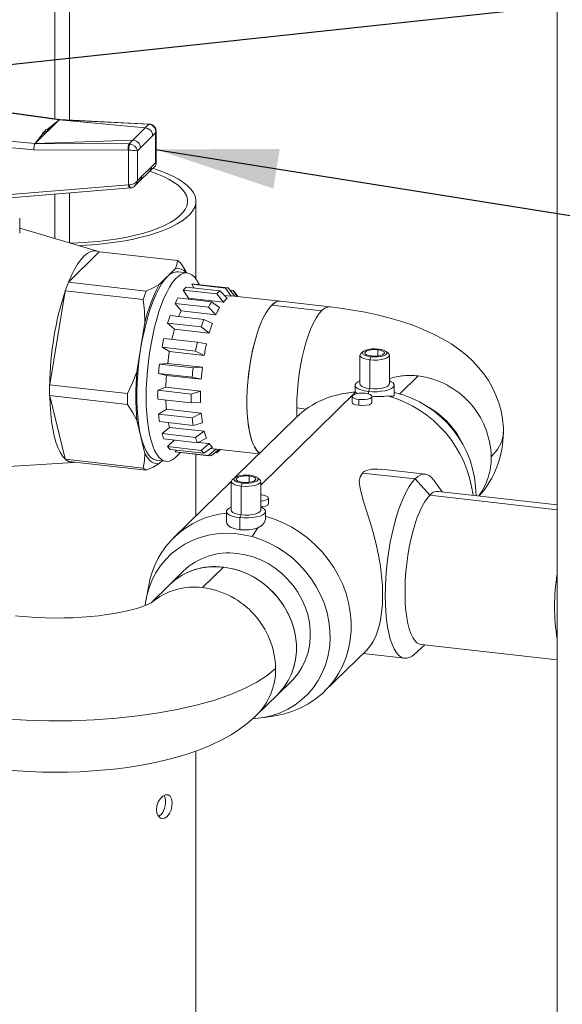
# Model space of a CAD drawing. Units: millimetres. Extents: x 162 to 5767, y 60 to 8200.
# Drawn here: x 4381 to 4602, y 4589 to 4991 of the extents above; entities that cross this region are included whole.
import ezdxf

# ---------------------------------------------------------------- set-up
doc = ezdxf.new("R2010")
doc.units = ezdxf.units.MM
doc.header["$LTSCALE"] = 20
doc.linetypes.add('SLD-Phantom', pattern=[12.7, 6.35, -1.27, 1.27, -1.27, 1.27, -1.27])
doc.linetypes.add('SLD-Solid', pattern=[0])
doc.layers.add('SLD-0', color=7, linetype='SLD-Solid')
doc.styles.get("Standard").update_dxf_attribs({"font": 'ARIAL.TTF'})
doc.dimstyles.new('SLDDIMSTYLE7', dxfattribs={"dimtxt": 0, "dimasz": 50, "dimexe": 0, "dimexo": 0.0625, "dimgap": 0, "dimtad": 0, "dimtih": 1, "dimtoh": 1, "dimdec": 0, "dimrnd": 1e-09, "dimzin": 0, "dimdsep": 46, "dimtxsty": 'Standard', "dimsah": 1, "dimcen": 0.09, "dimadec": 0, "dimazin": 0, "dimtfac": 50, "dimtdec": 0, "dimtofl": 0, "dimtmove": 0, "dimatfit": 3, "dimfxl": 0, "dimfrac": 2, "dimtolj": 1, "dimtzin": 0, "dimarcsym": 0})

msp = doc.modelspace()

# ---------------------------------------------------------------- linework, layer by layer
at = {"color": 7, "linetype": 'SLD-Solid', "lineweight": 0}
for p, q in [((4600.3448448, 3711.7813475), (4600.3448448, 5213.2101703)), ((4395.1496557, 5032.9312837), (4395.1496557, 4950.5862321)), ((4401.1496602, 4950.094182), (4401.1496602, 5031.6886824)), ((4397.2785382, 4950.2887808), (4375.7787189, 4953.2926019)), ((4397.0090514, 4950.1926642), (4387.1169402, 4940.4736683)), ((4391.9212562, 4946.1464613), (4397.0090514, 4950.1926642)), ((4392.7853384, 4946.1185071), (4397.0090514, 4950.1926642)), ((4397.0090514, 4950.1926642), (4432.0590796, 4946.8619365)), ((4433.8690497, 4948.4492427), (4397.2658325, 4950.2894706)), ((4391.0435642, 4945.448454), (4391.5951213, 4946.147247)), ((4392.7853384, 4946.1443572), (4391.5951213, 4946.147247)), ((4392.0629958, 4945.4217308), (4392.7853384, 4946.1443572)), ((4392.7853384, 4946.1185071), (4392.7853384, 4946.1443572)), ((4432.0622432, 4946.8617952), (4432.0590796, 4946.8619365)), ((4434.3284271, 4948.3890559), (4433.88671, 4948.447515)), ((4434.0495228, 4948.3027367), (4434.3258977, 4948.369471)), ((4387.1169402, 4940.4736683), (4390.4865865, 4944.7427892)), ((4387.1169402, 4940.4736683), (4391.3406533, 4944.6991045)), ((4427.0367256, 4941.9274754), (4387.1169402, 4940.4736683)), ((4390.2056025, 4944.7820453), (4391.0435642, 4945.448454)), ((4390.4865865, 4944.7427892), (4390.2056025, 4944.7820453)), ((4390.2056025, 4944.7820453), (4391.3406533, 4944.7249545)), ((4391.3406533, 4944.6991045), (4390.4865865, 4944.7427892)), ((4391.0435642, 4945.448454), (4392.0629958, 4945.4217308)), ((4391.3406533, 4944.7249545), (4392.0629958, 4945.4217308)), ((4391.3406533, 4944.7249545), (4391.3406533, 4944.6991045)), ((4427.0401047, 4941.9275458), (4427.0367256, 4941.9274754)), ((4436.5069735, 4945.4771114), (4436.3678855, 4944.8693798)), ((4436.5269328, 4931.9973519), (4436.5269328, 4945.4907497)), ((4433.8646148, 4929.1058126), (4436.2574161, 4931.3709843)), ((4429.9360889, 4925.2460402), (4433.8805041, 4929.1214268)), ((4366.9508667, 4917.4251038), (4426.0896669, 4922.3266372)), ((4427.9960205, 4923.2704243), (4429.9510147, 4925.2612253)), ((4395.1496557, 4919.762275), (4395.1496557, 4901.634522)), ((4401.1496602, 4899.8703114), (4401.1496602, 4920.2594956)), ((4452.7934462, 4885.1987063), (4452.7934462, 4916.9151652)), ((4380.8654052, 4903.8582918), (4380.8654052, 4909.9757664)), ((4412.6455848, 4896.4899473), (4380.865408, 4905.834704)), ((4400.7749632, 4883.8346479), (4413.366223, 4896.2055563)), ((4413.4134661, 4896.2519725), (4413.366223, 4896.2055563)), ((4445.2277379, 4892.6540892), (4413.4134661, 4896.2519725)), ((4437.8267486, 4882.8878503), (4444.4971894, 4889.441556)), ((4445.2277379, 4892.6540892), (4446.5192997, 4891.7347838)), ((4449.3043972, 4887.625387), (4445.5164574, 4888.053766)), ((4400.727725, 4883.7882363), (4399.4361632, 4880.3310129)), ((4400.7749632, 4883.8346479), (4400.727725, 4883.7882363)), ((4400.727725, 4883.7882363), (4432.5419968, 4880.190353)), ((4448.8934372, 4881.8234264), (4462.6083712, 4880.2724014)), ((4451.9713136, 4881.4753123), (4451.1179005, 4882.9750705)), ((4464.8328345, 4881.4240455), (4451.1179005, 4882.9750705)), ((4465.8725068, 4881.4746846), (4452.1575728, 4883.0257096)), ((4454.231142, 4882.7911247), (4453.4498634, 4884.1659337)), ((4467.1991187, 4878.0710748), (4464.8328345, 4881.4240455)), ((4465.9983701, 4881.4578558), (4468.6917792, 4878.136736)), ((4393.1169142, 4842.0034198), (4399.4125417, 4880.1877706)), ((4399.4361632, 4880.3310129), (4399.4125417, 4880.1877706)), ((4399.4361632, 4880.3310129), (4431.2504351, 4876.7331296)), ((4431.2504351, 4876.7331296), (4432.5419968, 4880.190353)), ((4445.4434509, 4877.3999258), (4459.1583849, 4875.8489007)), ((4449.8377784, 4877.3050964), (4447.6679142, 4880.6193505)), ((4461.3828482, 4879.0683254), (4447.6679142, 4880.6193505)), ((4464.0425103, 4875.69868), (4449.8377784, 4877.3050964)), ((4464.0425103, 4875.69868), (4461.3828482, 4879.0683254)), ((4462.6083712, 4880.2724014), (4465.6305905, 4877.2589683)), ((4467.1991187, 4878.0710748), (4464.5113121, 4878.3750395)), ((4468.0050884, 4880.4289373), (4466.71437, 4880.574905)), ((4469.6814436, 4878.0247401), (4468.0050884, 4880.4289373)), ((4487.315997, 4876.030432), (4468.3763262, 4878.1723237)), ((4469.923186, 4877.9974232), (4468.971986, 4879.3237211)), ((4446.758895, 4872.1109368), (4444.2779104, 4875.1434546)), ((4457.9928444, 4873.5924296), (4444.2779104, 4875.1434546)), ((4460.9636269, 4870.5045204), (4457.9928444, 4873.5924296)), ((4459.1583849, 4875.8489007), (4462.4739822, 4873.4286298)), ((4507.676124, 4873.7279006), (4487.315997, 4876.030432)), ((4442.2711922, 4870.1713361), (4455.9861262, 4868.6203111)), ((4460.9636269, 4870.5045204), (4446.758895, 4872.1109368)), ((4428.6884912, 4847.1258115), (4432.0237116, 4867.3545764)), ((4444.0591241, 4864.6035454), (4441.2797252, 4867.0834714)), ((4454.9946592, 4865.5324464), (4441.2797252, 4867.0834714)), ((4458.263856, 4862.997129), (4454.9946592, 4865.5324464)), ((4455.9861262, 4868.6203111), (4459.5486387, 4866.9986355)), ((4458.263856, 4862.997129), (4444.0591241, 4864.6035454)), ((4442.0027307, 4855.5176419), (4438.9668416, 4857.2282279)), ((4452.6817756, 4855.6772028), (4438.9668416, 4857.2282279)), ((4439.687183, 4860.8454443), (4453.4021169, 4859.2944192)), ((4453.4021169, 4859.2944192), (4457.1409099, 4858.5985133)), ((4456.2074626, 4853.9112256), (4442.0027307, 4855.5176419)), ((4456.2074626, 4853.9112256), (4452.6817756, 4855.6772028)), ((4519.8045138, 4853.9792963), (4519.8045138, 4842.2280806)), ((4521.127432, 4855.5114041), (4520.192011, 4854.6864044)), ((4531.4169856, 4854.6864022), (4530.481565, 4855.5114054)), ((4531.8044921, 4842.2280819), (4531.8044921, 4853.9792976)), ((4437.9443707, 4850.3348929), (4441.2817574, 4850.6569784)), ((4437.9443707, 4850.3348929), (4451.6593047, 4848.7838679)), ((4441.2817574, 4850.6569784), (4455.4864893, 4849.050562)), ((4451.6593047, 4848.7838679), (4455.4864893, 4849.050562)), ((4440.7910149, 4845.7426614), (4437.5656605, 4846.5425092)), ((4451.2805945, 4844.9914841), (4437.5656605, 4846.5425092)), ((4454.9957468, 4844.136245), (4440.7910149, 4845.7426614)), ((4454.9957468, 4844.136245), (4451.2805945, 4844.9914841)), ((4393.1169142, 4842.0034198), (4393.0932927, 4841.8601774)), ((4393.0932927, 4841.8601774), (4424.9075645, 4838.2622942)), ((4393.0932927, 4841.8601774), (4393.0932927, 4837.4837611)), ((4517.8045123, 4841.7227679), (4517.8045123, 4838.8592548)), ((4533.8044936, 4837.5523668), (4533.8044936, 4841.7227694)), ((4393.0932927, 4837.4837611), (4424.9075645, 4833.8858778)), ((4393.0932927, 4837.4837611), (4393.1169142, 4837.386935)), ((4399.4125417, 4811.5734879), (4393.1169142, 4837.386935)), ((4424.9075645, 4833.8858778), (4424.9075645, 4838.2622942)), ((4440.542582, 4840.8958032), (4437.2133437, 4839.6686541)), ((4437.2133437, 4839.6686541), (4450.9282777, 4838.1176291)), ((4440.542582, 4840.8958032), (4454.7473139, 4839.2893868)), ((4450.9282777, 4838.1176291), (4454.7473139, 4839.2893868)), ((4517.8044903, 4839.0659914), (4513.2849195, 4838.316193)), ((4516.6639489, 4837.143677), (4516.6639489, 4834.6136298)), ((4517.8522402, 4838.860293), (4517.9522095, 4838.8071979)), ((4524.6639524, 4834.6137401), (4524.6639524, 4837.143675)), ((4450.9282777, 4834.5213228), (4437.2133437, 4836.0723479)), ((4454.7473139, 4834.6290693), (4450.9282777, 4834.5213228)), ((4437.5656605, 4829.8907951), (4440.7910149, 4831.8767978)), ((4437.5656605, 4829.8907951), (4451.2805945, 4828.3397701)), ((4440.7910149, 4831.8767978), (4454.9957468, 4830.2703814)), ((4451.2805945, 4828.3397701), (4454.9957468, 4830.2703814)), ((4432.0237116, 4813.7871683), (4428.6884912, 4827.4623398)), ((4451.6593047, 4825.2916641), (4437.9443707, 4826.8426892)), ((4455.4864893, 4826.3203732), (4451.6593047, 4825.2916641)), ((4493.691564, 4828.4859912), (4468.8742198, 4804.1029591)), ((4438.9668416, 4821.9585087), (4442.0027307, 4824.4828381)), ((4438.9668416, 4821.9585087), (4452.6817756, 4820.4074837)), ((4442.0027307, 4824.4828381), (4456.2074626, 4822.8764218)), ((4452.6817756, 4820.4074837), (4456.2074626, 4822.8764218)), ((4453.4021169, 4818.2057376), (4439.687183, 4819.7567626)), ((4441.2797252, 4816.6480799), (4443.9020527, 4819.2800764)), ((4457.1409099, 4820.0232449), (4453.4021169, 4818.2057376)), ((4453.6948078, 4818.3480446), (4458.263856, 4817.8313298)), ((4454.9946592, 4815.0970548), (4458.263856, 4817.8313298)), ((4441.2797252, 4816.6480799), (4454.9946592, 4815.0970548)), ((4455.9861262, 4813.9573097), (4442.2711922, 4815.5083347)), ((4444.2779104, 4814.4795287), (4444.9331502, 4815.2073736)), ((4444.4037738, 4814.4626999), (4444.2779104, 4814.4795287)), ((4444.2779104, 4814.4795287), (4457.9928444, 4812.9285036)), ((4444.4037738, 4814.4626999), (4458.1187078, 4812.9116748)), ((4445.4087905, 4813.0627303), (4446.477343, 4814.2282274)), ((4452.7934462, 4788.3035512), (4452.7934462, 4813.5138853)), ((4459.5486387, 4816.3544204), (4455.9861262, 4813.9573097)), ((4457.9928444, 4812.9285036), (4460.9636269, 4815.6288741)), ((4458.8291749, 4815.8702597), (4460.9636269, 4815.6288741)), ((4462.2220078, 4815.4668108), (4459.1583849, 4812.9623186)), ((4460.6662841, 4814.1949991), (4461.3828482, 4814.1139627)), ((4461.2967698, 4815.571358), (4478.5598952, 4813.6190672)), ((4461.3828482, 4814.1139627), (4462.8240879, 4815.3987402)), ((4461.6202698, 4814.3160969), (4462.8436295, 4815.3964575)), ((4356.6574166, 4807.3503819), (4402.8827791, 4810.1624071)), ((4399.4125417, 4811.5734879), (4399.4361632, 4811.4765495)), ((4399.4361632, 4811.4765495), (4431.2504351, 4807.8786662)), ((4399.4361632, 4811.4765495), (4400.727725, 4810.5573565)), ((4400.727725, 4810.5573565), (4432.5419968, 4806.9594732)), ((4436.8074806, 4811.0446482), (4440.5954204, 4810.6162692)), ((4438.9881862, 4810.7980825), (4437.8267486, 4809.6569705)), ((4432.5419968, 4806.9594732), (4431.2504351, 4807.8786662)), ((4546.5575618, 4805.3122477), (4528.5049178, 4807.3538254)), ((4467.3014772, 4802.55774), (4443.7138765, 4779.3829305)), ((4467.2746467, 4802.3687201), (4467.2746467, 4790.6175044)), ((4468.5975673, 4803.9008302), (4467.662144, 4803.0758281)), ((4478.887121, 4803.0758283), (4477.9517003, 4803.9008316)), ((4479.274625, 4790.6175057), (4479.274625, 4802.3687214)), ((4553.3958405, 4798.1584744), (4549.9571056, 4802.9530328)), ((4479.7002945, 4796.896898), (4479.2746203, 4796.9364447)), ((4600.3448436, 4792.8489667), (4551.8489808, 4798.3333749)), ((4482.4151617, 4793.1043179), (4482.4151617, 4795.6342527)), ((4465.2746452, 4790.1121917), (4465.2746452, 4785.9417891)), ((4481.2746265, 4787.2493544), (4481.2746265, 4790.1121931)), ((4447.6641224, 4765.7403257), (4441.961338, 4760.137342)), ((4433.5393163, 4759.9661365), (4432.4683365, 4754.1487335)), ((4441.961338, 4760.137342), (4434.3453974, 4752.654683)), ((4505.3875748, 4716.6106432), (4522.8138394, 4733.7319422)), ((4541.8936561, 4731.6520639), (4546.3162837, 4735.5575083)), ((4544.7694243, 4735.7324091), (4600.3448212, 4729.4473748)), ((4521.0823898, 4732.0308287), (4538.053104, 4730.1116067)), ((4486.1141003, 4715.1982121), (4491.8168847, 4720.8011958)), ((4477.6000872, 4706.8331972), (4486.1141003, 4715.1982121)), ((4479.9588647, 4705.8122851), (4485.7941911, 4706.7804446)), ((4452.7934462, 4263.8993122), (4452.7934462, 4692.1828865))]:
    msp.add_line(p, q, dxfattribs=at)
at = {"color": 8, "linetype": 'SLD-Phantom', "lineweight": 0}
for p, q in [((4397.0090514, 4950.1926642), (4376.3738777, 4953.0756814)), ((4397.0090514, 4950.1926642), (4433.6078584, 4948.3526008)), ((4432.0590796, 4946.8619365), (4427.0367256, 4941.9274754)), ((4432.0622432, 4946.8617952), (4433.6078584, 4948.3526008)), ((4433.6078584, 4948.3526008), (4433.8868567, 4948.4346438)), ((4433.6078584, 4948.3526008), (4434.0495228, 4948.3027367)), ((4365.4788669, 4942.371337), (4387.1169402, 4940.4736683)), ((4425.4944943, 4940.3812234), (4427.0401047, 4941.9275458)), ((4430.130991, 4938.7634371), (4435.1472696, 4943.6919291)), ((4435.1472696, 4943.6919291), (4436.3678855, 4944.8693798)), ((4436.3678855, 4944.8693798), (4436.3678855, 4932.5958803)), ((4356.6283223, 4940.5725889), (4386.6924976, 4937.9359437)), ((4386.6924976, 4937.9359437), (4425.1541836, 4937.8433122)), ((4425.4944943, 4940.3812234), (4387.1169402, 4940.4736683)), ((4425.1541836, 4937.8433122), (4425.3060952, 4937.8313363)), ((4425.3060952, 4937.8313363), (4425.3060952, 4923.6659491)), ((4425.9431868, 4940.3382643), (4425.4944943, 4940.3812234)), ((4428.9103752, 4937.5423785), (4430.130991, 4938.7634371)), ((4428.9103752, 4925.268879), (4428.9103752, 4937.5423785)), ((4434.6228949, 4930.9439175), (4430.6553657, 4927.0458214)), ((4436.3678855, 4932.5958803), (4434.6228949, 4930.9439175)), ((4430.6553657, 4927.0458214), (4428.9103752, 4925.268879)), ((4425.3060952, 4923.6659491), (4364.0491055, 4918.5888449)), ((4425.6083968, 4923.6618877), (4425.3060952, 4923.6659491)), ((4504.1363482, 4872.1260002), (4483.7762212, 4874.4285316)), ((4524.1980712, 4853.3438469), (4523.876787, 4852.0853322)), ((4527.0896222, 4853.659468), (4527.0896222, 4856.1847947)), ((4523.876787, 4840.3341165), (4523.876787, 4852.0853322)), ((4536.0916202, 4838.1592338), (4543.5554045, 4845.4923993)), ((4479.2746426, 4800.8065017), (4517.9522095, 4838.8071979)), ((4523.876787, 4840.3341165), (4523.2342185, 4839.1974806)), ((4523.2342185, 4838.1652761), (4523.2342185, 4839.1974806)), ((4519.3788161, 4833.5239552), (4519.3788161, 4835.8810317)), ((4494.0159163, 4832.4840993), (4497.7803696, 4831.9157979)), ((4520.8021184, 4805.8195768), (4542.3053329, 4803.3877734)), ((4471.6682042, 4801.7332707), (4471.3469199, 4800.474756)), ((4474.5597575, 4802.0488941), (4474.5597575, 4804.5742209)), ((4548.3092025, 4796.7314721), (4542.3053329, 4803.3877734)), ((4471.3469199, 4788.7235402), (4471.3469199, 4800.474756)), ((4548.3092025, 4796.7314721), (4600.3448183, 4790.8467524)), ((4471.3469199, 4788.7235402), (4470.7043539, 4787.5869067)), ((4470.7043539, 4782.6769674), (4470.7043539, 4787.5869067)), ((4475.7171387, 4779.8236226), (4478.049929, 4783.4429012)), ((4464.0377192, 4767.366301), (4455.5237061, 4759.0012861))]:
    msp.add_line(p, q, dxfattribs=at)
at = {"color": 7, "linetype": 'SLD-Solid', "lineweight": 0, "flags": 128}
for points in [[(4440.0765572, 4905.1908439), (4442.769692, 4906.3629814), (4445.171142, 4907.6035628), (4447.2653267, 4908.9045311), (4449.0386767, 4910.2574551), (4450.4796667, 4911.6535466), (4451.5789725, 4913.0837685), (4452.329467, 4914.5388455), (4452.7262631, 4916.0093227), (4452.7668146, 4917.4856796), (4452.4508221, 4918.9583304), (4451.7803713, 4920.417745), (4450.7597917, 4921.8544331), (4449.3957057, 4923.2590855), (4447.6969495, 4924.6226048), (4445.674549, 4925.9361278), (4443.3416425, 4927.1911508), (4440.7133157, 4928.3795373), (4437.8066493, 4929.493565), (4435.1884118, 4930.358948)], [(4437.4626903, 4905.9156141), (4440.0522046, 4907.045141), (4442.3530524, 4908.2420886), (4444.3495146, 4909.4982791), (4446.0279488, 4910.8051323), (4447.3768981, 4912.1537265), (4448.3871252, 4913.5348466), (4449.0517594, 4914.9390523), (4449.3662366, 4916.3567575), (4449.328437, 4917.7782887), (4448.9385914, 4919.1939163), (4448.1993676, 4920.5939707), (4447.1158434, 4921.9689085), (4445.6953702, 4923.3093174), (4443.947683, 4924.6060398), (4441.884727, 4925.8502348), (4439.520583, 4927.033397), (4436.871393, 4928.147438), (4433.9552525, 4929.1847518), (4433.949918, 4929.1864985)], [(4425.6083968, 4923.6618877), (4425.7797815, 4922.9332553), (4425.976449, 4922.4629863), (4426.1248213, 4922.3338124), (4426.1280362, 4922.3364409)], [(4428.0424485, 4923.3188087), (4428.6450892, 4924.2418856), (4428.9103752, 4925.268879)], [(4401.5239585, 4899.7601763), (4404.6296703, 4899.866788), (4408.8298618, 4900.1131928), (4412.9546471, 4900.4743707), (4416.9758736, 4900.9478617), (4420.8660738, 4901.5304257), (4424.5986541, 4902.218073), (4428.1481264, 4903.0061225), (4431.4902496, 4903.8891859), (4434.6021908, 4904.8612327), (4437.4626903, 4905.9156141)], [(4404.9946199, 4898.7396575), (4406.1188089, 4898.7930917), (4410.4664652, 4899.0751556), (4414.7319542, 4899.4729251), (4418.8875782, 4899.9838153), (4422.9064009, 4900.6045049), (4426.7623513, 4901.3309768), (4430.4304357, 4902.1585254), (4433.8868515, 4903.0817757), (4437.1091951, 4904.0947325), (4440.0765572, 4905.1908439)], [(4400.7749632, 4883.8346479), (4401.9668588, 4886.5699511), (4403.2032973, 4889.0157767), (4404.4734925, 4891.1508498), (4405.7663517, 4892.9564047), (4407.0705955, 4894.4168636), (4408.3748394, 4895.519243), (4409.6676985, 4896.2541555), (4410.9378889, 4896.6150102), (4412.1743322, 4896.5987902), (4413.366223, 4896.2055563)], [(4444.4971894, 4889.441556), (4445.0191295, 4891.0402126), (4445.2277379, 4892.6540892)], [(4446.5192997, 4891.7347838), (4448.5444675, 4888.5389945), (4449.0241962, 4887.6571458)], [(4441.161969, 4886.0831069), (4439.9785473, 4884.754955), (4438.8058399, 4883.1080226), (4437.6544705, 4881.1571306), (4436.5348661, 4878.9199415), (4435.4571667, 4876.4168702), (4434.4311292, 4873.6704279), (4433.4660509, 4870.7055964), (4432.5706642, 4867.5490503), (4431.7530839, 4864.229555), (4431.0207116, 4860.7771977), (4430.3801778, 4857.223107), (4429.837285, 4853.5995081), (4429.3969548, 4849.939222), (4429.0631657, 4846.2753793), (4428.838948, 4842.6411907), (4428.7263316, 4839.0695584), (4428.7263316, 4835.5928368), (4428.838948, 4832.2426079), (4429.0631657, 4829.049007), (4429.3969548, 4826.0410598), (4429.837285, 4823.2460222), (4430.3801778, 4820.6892072), (4431.0207116, 4818.3937649), (4431.7530839, 4816.3804064), (4432.5706642, 4814.6674557), (4433.4660509, 4813.2704563), (4434.4311292, 4812.2020029), (4435.4571667, 4811.4717236), (4436.5348661, 4811.0862185), (4436.8074806, 4811.0446482)], [(4453.4498634, 4884.1659337), (4453.1027506, 4884.741449), (4452.1714673, 4885.9756155), (4451.1747771, 4886.8760048), (4450.1217141, 4887.4345217), (4449.0218199, 4887.6460422), (4447.8850427, 4887.5086518), (4446.7216902, 4887.0235987), (4445.5422899, 4886.195382), (4444.3575277, 4885.0313535), (4443.1781274, 4883.5420495), (4442.0147701, 4881.7411109), (4440.8779977, 4879.6447397), (4439.7780987, 4877.2719231), (4438.7250405, 4874.6441429), (4437.7283504, 4871.7852582), (4436.7970622, 4868.7211158), (4435.9396069, 4865.4794428), (4435.1637545, 4862.0896773), (4434.4765234, 4858.5824296), (4433.8841375, 4854.9895522), (4433.3919683, 4851.343409), (4433.004473, 4847.6772639), (4432.7251512, 4844.0241141), (4432.5565403, 4840.4171357), (4432.5001675, 4836.8889615), (4432.5565403, 4833.4716722), (4432.7251512, 4830.1960141), (4433.004473, 4827.0917315), (4433.3919683, 4824.186902), (4433.8841375, 4821.5079834), (4434.4765234, 4819.0790315), (4435.1637545, 4816.9223047), (4435.9396069, 4815.0569763), (4436.7970622, 4813.5003149), (4437.7283504, 4812.266153), (4438.7250405, 4811.3656513), (4439.7780987, 4810.8072421), (4440.8779977, 4810.5957264), (4442.0147701, 4810.7331121), (4443.1781274, 4811.2180575), (4444.3575277, 4812.0463865), (4445.4087905, 4813.0627303)], [(4432.5419968, 4880.190353), (4435.3112473, 4881.5076018), (4437.8267486, 4882.8878503)], [(4449.8377784, 4877.3050964), (4449.639844, 4877.0591506), (4449.5441611, 4876.9361452)], [(4432.0237116, 4867.3545764), (4431.7891264, 4872.0552008), (4431.2504351, 4876.7331296)], [(4478.8764942, 4813.9301353), (4478.4081332, 4814.2794151), (4477.5266015, 4815.2303454), (4476.7158865, 4816.5155354), (4475.9851658, 4818.1203997), (4475.3427219, 4820.0267761), (4474.7958315, 4822.2130421), (4474.3506947, 4824.6543813), (4474.0123526, 4827.3232655), (4473.7846353, 4830.1892906), (4473.6701327, 4833.22016), (4473.6701327, 4836.3813985), (4473.7846353, 4839.6372654), (4474.0123526, 4842.950755), (4474.3506947, 4846.2844811), (4474.7958315, 4849.6005139), (4475.3427219, 4852.861419), (4475.9851658, 4856.0301974), (4476.7158865, 4859.0709273), (4477.5266015, 4861.9491717), (4478.4081332, 4864.6323112), (4479.3504804, 4867.0899521), (4480.3429768, 4869.2941939), (4481.3743715, 4871.2201586), (4482.4329784, 4872.8460245), (4483.5068095, 4874.1532699), (4484.5836902, 4875.1271236), (4485.6514221, 4875.7566119), (4486.697907, 4876.0345691), (4487.315997, 4876.030432)], [(4483.7762212, 4874.4285316), (4482.6820097, 4873.1793746), (4481.6006287, 4871.5966575), (4480.5447507, 4869.6989), (4479.5267609, 4867.5084985), (4478.5585899, 4865.0509986), (4477.6515935, 4862.3553155), (4476.8164048, 4859.4529134), (4476.0628095, 4856.377908), (4475.39965, 4853.1664106), (4474.8346965, 4849.8559516), (4474.3745748, 4846.4854096), (4474.0246757, 4843.0942481), (4473.7891068, 4839.7223558), (4473.6706306, 4836.4090864), (4473.6706306, 4833.1934505), (4473.7891068, 4830.1129867), (4474.0246757, 4827.2038747), (4474.3745748, 4824.5003771), (4474.8346965, 4822.0339739), (4475.39965, 4819.8336482), (4476.0628095, 4817.9251464), (4476.8164048, 4816.3310678), (4477.6515935, 4815.0698108), (4478.5585899, 4814.1562626), (4478.8764942, 4813.9301353)], [(4578.3556087, 4822.5395568), (4578.3530485, 4824.3480932), (4578.0345908, 4827.8019975), (4577.416033, 4831.1789052), (4576.5121596, 4834.4598984), (4575.3383101, 4837.6291051), (4573.9094767, 4840.6748446), (4572.2391324, 4843.5891819), (4570.3377639, 4846.3688804), (4568.2108467, 4849.0154034), (4565.8565762, 4851.5351465), (4563.2633637, 4853.9383475), (4560.4076858, 4856.2381927), (4557.2539016, 4858.4478584), (4553.7590012, 4860.5759319), (4549.8892407, 4862.6179746), (4545.6511061, 4864.5493285), (4541.1149122, 4866.3295262), (4536.4138936, 4867.9164685), (4531.6235334, 4869.3069464), (4526.7728528, 4870.5154298), (4521.8702013, 4871.5584468), (4516.9175692, 4872.4500573), (4511.9166318, 4873.2005303), (4507.676124, 4873.7279006)], [(4523.876787, 4852.0853322), (4522.4718924, 4852.3161753), (4521.2941079, 4852.6603568), (4520.4237007, 4853.0944249), (4519.9199675, 4853.5887945), (4519.8172867, 4854.1097748), (4520.1226061, 4854.6218627), (4520.192011, 4854.6864044)], [(4524.1980712, 4853.3438469), (4522.9291574, 4853.5586379), (4521.8932096, 4853.8838942), (4521.1741198, 4854.2932627), (4520.8301258, 4854.7535828), (4520.8891632, 4855.2275547), (4521.3463981, 4855.6767878), (4522.164787, 4856.064887), (4523.2780793, 4856.3604023), (4524.5960182, 4856.5394027), (4526.0118516, 4856.5873839), (4527.4109064, 4856.5004564)], [(4524.5193531, 4853.6595062), (4523.411734, 4853.8536803), (4522.5383088, 4854.1524453), (4521.9846146, 4854.5265503), (4521.8048405, 4854.9393823), (4522.016576, 4855.3505263), (4522.5990961, 4855.7197381), (4523.4953816, 4856.0108783), (4524.6176989, 4856.1954454), (4525.8562044, 4856.2553716), (4527.0896222, 4856.1847947)], [(4531.4169856, 4854.6864022), (4531.6890077, 4854.3698003), (4531.7917191, 4853.8488191), (4531.4863973, 4853.3367289), (4530.793868, 4852.8684307), (4529.7613071, 4852.4758351), (4528.4591239, 4852.185697), (4526.9760176, 4852.0177883), (4525.4130787, 4851.9835559), (4523.876787, 4852.0853322)], [(4527.4109064, 4856.5004564), (4528.6798179, 4856.285663), (4529.7157962, 4855.9604059), (4530.4348861, 4855.5510374), (4530.7788519, 4855.0907205), (4530.7198402, 4854.6167431), (4530.2626054, 4854.16751), (4529.4441906, 4853.7794163), (4528.3309265, 4853.4838978), (4527.0129877, 4853.3048974), (4525.5971237, 4853.256917), (4524.1980712, 4853.3438469)], [(4527.0896222, 4856.1847947), (4528.1972719, 4855.9906198), (4529.0706971, 4855.6918548), (4529.6243888, 4855.3177475), (4529.804163, 4854.9049155), (4529.5924274, 4854.4937715), (4529.0099074, 4854.1245596), (4528.1136219, 4853.8334195), (4526.9913069, 4853.6488547), (4525.7528015, 4853.5889285), (4524.5193531, 4853.6595062)], [(4424.9075645, 4838.2622942), (4426.9327324, 4842.6304593), (4428.6884912, 4847.1258115)], [(4523.2342185, 4839.1974806), (4521.6128866, 4839.4514395), (4520.2017331, 4839.8192931), (4519.0715187, 4840.282596), (4518.2789105, 4840.8181159), (4517.863672, 4841.3989986), (4517.8466338, 4841.9961145), (4518.2286362, 4842.5795238), (4518.9905108, 4843.1199733), (4519.804513, 4843.486602)], [(4523.876787, 4840.3341165), (4522.4718924, 4840.5649596), (4521.2941079, 4840.909141), (4520.4237007, 4841.3432091), (4519.9199675, 4841.8375787), (4519.8045138, 4842.2280806)], [(4531.8044913, 4843.4866033), (4532.5374848, 4843.1629389), (4533.3300929, 4842.627419), (4533.7453033, 4842.0465395), (4533.7623697, 4841.4494204), (4533.3803672, 4840.8660111), (4532.6184927, 4840.3255616), (4531.5149083, 4839.8551772), (4530.1250207, 4839.4784366), (4528.5184516, 4839.2142402), (4526.775806, 4839.0758297), (4524.9844629, 4839.0701472), (4523.2342185, 4839.1974806)], [(4531.8044921, 4842.2280819), (4531.7917191, 4842.0976034), (4531.4863973, 4841.5855132), (4530.793868, 4841.117215), (4529.7613071, 4840.7246194), (4528.4591239, 4840.4344813), (4526.9760176, 4840.2665726), (4525.4130787, 4840.2323401), (4523.876787, 4840.3341165)], [(4399.4125417, 4811.5734879), (4398.354945, 4812.7812199), (4397.3734216, 4814.3436614), (4396.4765317, 4816.2468567), (4395.6721074, 4818.4744494), (4394.9671674, 4821.0069229), (4394.3678636, 4823.8221114), (4393.8794286, 4826.8955969), (4393.5061234, 4830.2003209), (4393.2512131, 4833.7076846), (4393.1169142, 4837.386935)], [(4521.9490864, 4838.4063214), (4520.7156662, 4838.476896), (4519.4771607, 4838.4169697), (4518.3548434, 4838.2324026), (4517.4585603, 4837.9412648), (4516.8760403, 4837.5720529), (4516.6643023, 4837.1609066), (4516.8440788, 4836.748077), (4517.3977706, 4836.3739696), (4518.2711958, 4836.0752047), (4519.3788161, 4835.8810317)], [(4517.9522095, 4838.8071979), (4518.6177108, 4838.3190324), (4518.6948822, 4838.2918399)], [(4519.3788161, 4835.8810317), (4520.6122633, 4835.8104528), (4521.8507688, 4835.8703791), (4522.9730861, 4836.0549461), (4523.8693692, 4836.346084), (4524.4518916, 4836.7152982), (4524.6636272, 4837.1264421), (4524.4838507, 4837.5392718), (4523.9301589, 4837.9133791), (4523.0567337, 4838.2121441), (4521.9490864, 4838.4063214)], [(4531.1046168, 4837.3197892), (4532.4375698, 4837.2238083), (4533.3525235, 4837.2632674), (4533.7792901, 4837.4525027), (4533.7470382, 4837.5513875)], [(4428.6884912, 4827.4623398), (4426.9408554, 4830.6763926), (4424.9075645, 4833.8858778)], [(4516.7061501, 4834.6340271), (4516.6724853, 4834.5530405), (4517.0764638, 4834.1110216), (4518.0269636, 4833.758968), (4519.3788161, 4833.5239552)], [(4519.3788161, 4833.5239552), (4520.9253852, 4833.4310524), (4522.4312305, 4833.5048196), (4523.6690579, 4833.7601596), (4524.4508862, 4834.1854995), (4524.6217841, 4834.6377391)], [(4431.2504351, 4807.8786662), (4431.7874282, 4810.7848125), (4432.0237116, 4813.7871683)], [(4432.0237116, 4813.7871683), (4432.6416963, 4812.6940779), (4433.296334, 4811.759506), (4433.9848146, 4810.9874351), (4434.7041698, 4810.3813551), (4435.451302, 4809.9436174), (4436.2230085, 4809.6764702), (4437.0159618, 4809.5806904), (4437.8267486, 4809.6569705)], [(4460.9636269, 4815.6288741), (4461.1479504, 4815.5921569), (4461.2967698, 4815.571358)], [(4461.6202698, 4814.3160969), (4461.535938, 4814.2425695), (4461.3828482, 4814.1139627)], [(4437.8267486, 4809.6569705), (4435.3225875, 4808.2824837), (4432.5419968, 4806.9594732)], [(4471.6682042, 4801.7332707), (4470.3992927, 4801.9480641), (4469.3633425, 4802.273318), (4468.6442527, 4802.6826865), (4468.3002587, 4803.1430066), (4468.3592986, 4803.6169808), (4468.8165334, 4804.0662139), (4469.6349199, 4804.4543108), (4470.7482123, 4804.7498261), (4472.0661511, 4804.9288265), (4473.4819869, 4804.9768101), (4474.8810393, 4804.8898801)], [(4474.8810393, 4804.8898801), (4476.1499532, 4804.6750891), (4477.1859292, 4804.3498296), (4477.905019, 4803.9404611), (4478.2489848, 4803.4801442), (4478.1899755, 4803.0061692), (4477.7327407, 4802.5569361), (4476.9143236, 4802.1688401), (4475.8010595, 4801.8733216), (4474.4831206, 4801.6943211), (4473.067259, 4801.6463432), (4471.6682042, 4801.7332707)], [(4520.8021184, 4805.8195768), (4519.8569341, 4804.3336164), (4519.5424427, 4802.4437154), (4519.7255635, 4800.2564973), (4520.2558846, 4797.8104913), (4521.2903713, 4794.2485945), (4522.5357408, 4790.3394756), (4523.8702245, 4786.0846781), (4525.1829804, 4781.5579911), (4526.4116214, 4776.7343263), (4527.4869, 4771.6328948), (4528.1388156, 4767.7204009), (4528.6344269, 4763.7366863), (4528.942506, 4759.8030438), (4529.0493872, 4755.9765021), (4528.9491803, 4752.2788283), (4528.647652, 4748.8443334), (4528.1590025, 4745.6878872), (4527.5071408, 4742.853083), (4526.4377592, 4739.6148457), (4525.2031917, 4736.9843406), (4523.8880635, 4734.9589008), (4522.7944789, 4733.7506532)], [(4528.5001132, 4807.3111165), (4527.0919471, 4807.4665617), (4524.5703043, 4807.3766121), (4522.4178273, 4806.8428494), (4521.527466, 4806.3906282), (4521.1418575, 4806.1183626), (4520.9654109, 4805.9714115), (4520.8814127, 4805.8954796), (4520.8404541, 4805.8568201), (4520.8202214, 4805.8373012), (4520.8101628, 4805.8274805), (4520.8052777, 4805.8226809), (4520.8033181, 4805.8207556), (4520.8021184, 4805.8195768)], [(4542.3053329, 4803.3877734), (4543.4969637, 4804.3868158), (4544.6771183, 4805.0325754), (4545.8344314, 4805.3189431), (4546.9577572, 4805.2431729), (4548.036278, 4804.8058755), (4549.0596064, 4804.0114563), (4549.9571056, 4802.9530328)], [(4471.3469199, 4800.474756), (4469.9420278, 4800.7056014), (4468.7642432, 4801.0497829), (4467.8938337, 4801.4838486), (4467.3901029, 4801.9782206), (4467.2874197, 4802.4991986), (4467.5927415, 4803.0112888), (4467.662144, 4803.0758281)], [(4471.9894884, 4802.0489324), (4470.8818669, 4802.2431041), (4470.0084417, 4802.5418691), (4469.45475, 4802.9159764), (4469.2749758, 4803.3288084), (4469.4867114, 4803.7399524), (4470.0692314, 4804.1091643), (4470.9655169, 4804.4003044), (4472.0878319, 4804.5848692), (4473.3263373, 4804.6447954), (4474.5597575, 4804.5742209)], [(4478.887121, 4803.0758283), (4479.159143, 4802.7592264), (4479.2618521, 4802.2382429), (4478.9565326, 4801.726155), (4478.264001, 4801.2578545), (4477.2314424, 4800.8652612), (4475.9292569, 4800.5751208), (4474.4461529, 4800.4072144), (4472.8832141, 4800.372982), (4471.3469199, 4800.474756)], [(4474.5597575, 4804.5742209), (4475.6674048, 4804.3800436), (4476.54083, 4804.0812786), (4477.0945242, 4803.7071736), (4477.2742983, 4803.2943416), (4477.0625628, 4802.8831976), (4476.4800427, 4802.5139858), (4475.5837572, 4802.2228456), (4474.4614399, 4802.0382785), (4473.2229344, 4801.9783522), (4471.9894884, 4802.0489324)], [(4541.8936561, 4731.6520639), (4541.1137022, 4731.0370386), (4539.9335475, 4730.391279), (4538.7762344, 4730.1049113), (4537.6529086, 4730.1806815), (4536.5743879, 4730.6179789), (4535.5510595, 4731.4123981), (4534.5927788, 4732.5565386), (4533.7087738, 4734.0391237), (4532.9075584, 4735.8460403), (4532.1968483, 4737.959918), (4531.5834895, 4740.3601719), (4531.0733864, 4743.023943), (4530.6714543, 4745.9254905), (4530.3815629, 4749.0368091), (4530.2065032, 4752.3279353), (4530.1479617, 4755.767258), (4530.2065032, 4759.3216147), (4530.3815629, 4762.9568455), (4530.6714543, 4766.6378005), (4531.0733864, 4770.3291441), (4531.5834895, 4773.9951553), (4532.1968483, 4777.6007711), (4532.9075584, 4781.1111937), (4533.7087738, 4784.4924979), (4534.5927788, 4787.7121524), (4535.5510595, 4790.7393136), (4536.5743879, 4793.5445724), (4537.6529086, 4796.1011624), (4538.7762344, 4798.384267), (4539.9335475, 4800.3720187), (4541.1137022, 4802.0452622), (4542.3053329, 4803.3877734)], [(4479.2746331, 4794.3320607), (4479.6019781, 4794.3609568), (4480.7242954, 4794.5455239), (4481.6205785, 4794.8366617), (4482.2030985, 4795.2058736), (4482.4148365, 4795.6170199), (4482.23506, 4796.0298495), (4481.6813682, 4796.4039569), (4480.807943, 4796.7027219), (4479.7002945, 4796.896898)], [(4544.7694243, 4735.7324091), (4544.0597432, 4735.9042719), (4543.0915743, 4736.459206), (4542.1845773, 4737.3727537), (4541.3493862, 4738.6340083), (4540.5957927, 4740.2280887), (4539.9326314, 4742.1365887), (4539.3676784, 4744.336915), (4538.9075561, 4746.8033176), (4538.5576594, 4749.5068176), (4538.3220912, 4752.4159302), (4538.2036119, 4755.496391), (4538.2036119, 4758.7120269), (4538.3220912, 4762.0252993), (4538.5576594, 4765.397191), (4538.9075561, 4768.7883501), (4539.3676784, 4772.1588927), (4539.9326314, 4775.4693511), (4540.5957927, 4778.6808502), (4541.3493862, 4781.7558539), (4542.1845773, 4784.6582584), (4543.0915743, 4787.353942), (4544.0597432, 4789.8114398), (4545.0777329, 4792.0018414), (4546.1336087, 4793.8995966), (4547.2149913, 4795.4823154), (4548.3092025, 4796.7314721)], [(4479.2746195, 4791.9509318), (4480.1824399, 4791.9953973), (4481.4202672, 4792.2507374), (4482.2020956, 4792.6760772), (4482.3729934, 4793.1283168)], [(4470.7043539, 4787.5869067), (4469.0830219, 4787.8408656), (4467.6718685, 4788.2087192), (4466.541654, 4788.6720221), (4465.7490459, 4789.2075421), (4465.3338073, 4789.7884247), (4465.3167691, 4790.3855406), (4465.6987716, 4790.9689499), (4466.4606461, 4791.5093994), (4467.274646, 4791.8760258)], [(4471.3469199, 4788.7235402), (4469.9420278, 4788.9543857), (4468.7642432, 4789.2985672), (4467.8938337, 4789.7326329), (4467.3901029, 4790.2270049), (4467.2746467, 4790.6175044)], [(4479.305099, 4791.8644429), (4480.0076201, 4791.552365), (4480.8002283, 4791.0168451), (4481.2154386, 4790.4359656), (4481.232505, 4789.8388465), (4480.8505025, 4789.2554372), (4480.088628, 4788.7149877), (4478.9850436, 4788.2446033), (4477.595156, 4787.8678627), (4475.988587, 4787.6036663), (4474.2459413, 4787.4652558), (4472.4545982, 4787.4595733), (4470.7043539, 4787.5869067)], [(4479.274625, 4790.6175057), (4479.2618521, 4790.4870272), (4478.9565326, 4789.9749393), (4478.264001, 4789.5066388), (4477.2314424, 4789.1140455), (4475.9292569, 4788.8239051), (4474.4461529, 4788.6559987), (4472.8832141, 4788.6217663), (4471.3469199, 4788.7235402)], [(4465.3321006, 4785.9427684), (4465.4058869, 4785.2049089), (4466.0551367, 4784.2886374), (4467.2139999, 4783.5517432), (4468.8021959, 4783.0112453), (4470.7043539, 4782.6769674)], [(4478.0499759, 4783.4428855), (4479.6651332, 4784.3372459), (4480.7522372, 4785.4928681), (4481.2458657, 4786.8222945), (4481.2095202, 4787.2481861)], [(4485.7941911, 4706.7804446), (4488.4746034, 4707.3232877), (4491.990198, 4708.3492602), (4495.3611535, 4709.7041511), (4498.5594166, 4711.3767467), (4501.5585151, 4713.353182), (4504.3335286, 4715.616944), (4506.8614559, 4718.1495041), (4509.1212996, 4720.9295225), (4511.0943483, 4723.9342766), (4512.7642332, 4727.1385312), (4514.1170406, 4730.5158743), (4515.1415946, 4734.0382357), (4515.8294001, 4737.6764549), (4516.1747281, 4741.4002723), (4516.1747281, 4745.1787654), (4515.8294001, 4748.9806893), (4515.1415946, 4752.7744767), (4514.1170406, 4756.5285721), (4512.7642332, 4760.2118938), (4511.0943483, 4763.7938437), (4509.1212996, 4767.2447505), (4506.8614559, 4770.5360138), (4504.3335286, 4773.6402293), (4501.5585151, 4776.5317575), (4498.5594166, 4779.1865303), (4495.3611535, 4781.5825105), (4491.990198, 4783.6998456), (4488.4746034, 4785.5209769), (4484.8434666, 4787.0308128), (4481.1269293, 4788.2167285)], [(4475.7171387, 4779.8236226), (4472.1355885, 4780.6257404), (4468.5323354, 4781.0895413), (4464.9400325, 4781.2107706), (4461.3912202, 4780.988558), (4457.9179872, 4780.4246695), (4454.5518578, 4779.5243064), (4451.3232557, 4778.2956045), (4448.2614473, 4776.7497526), (4445.3941469, 4774.9007), (4442.7473473, 4772.7651756), (4440.344981, 4770.3626142), (4438.2088356, 4767.7146034), (4436.3582716, 4764.8453659), (4434.8099966, 4761.7806605), (4433.5780653, 4758.5483444), (4432.6736254, 4755.177615), (4432.1134976, 4751.7745784)], [(4476.1111219, 4705.3862828), (4476.9836705, 4705.4464154), (4480.5213915, 4705.9102879), (4483.9593466, 4706.7200328), (4487.2657576, 4707.8678922), (4490.4100034, 4709.3433926), (4493.3629866, 4711.1327411), (4496.0973882, 4713.219471), (4498.5879209, 4715.584301), (4500.8115554, 4718.2052217), (4502.7476612, 4721.0581542), (4504.3783735, 4724.1166836), (4505.6885653, 4727.3522875), (4506.6661573, 4730.7353118), (4507.302062, 4734.234303), (4507.5904092, 4737.8168818), (4507.528546, 4741.4498556), (4507.1170367, 4745.0997802), (4506.3596914, 4748.7327321), (4505.2634811, 4752.3151046), (4503.8386222, 4755.8139355), (4502.098238, 4759.1966081), (4500.0584435, 4762.4318535), (4497.7381194, 4765.489888), (4495.1587429, 4768.3423204), (4492.3441618, 4770.9627391), (4489.3204535, 4773.326953), (4486.1155581, 4775.4131452), (4482.7591653, 4777.2017739), (4479.2822917, 4778.6765186), (4475.7171387, 4779.8236226)], [(4491.8168847, 4720.8011958), (4492.4757906, 4721.473185), (4494.4304384, 4723.8121892), (4496.0956384, 4726.3792637), (4497.4518607, 4729.1443608), (4498.483188, 4732.0750011), (4499.1775128, 4735.1370381), (4499.5267355, 4738.294411), (4499.5267355, 4741.510047), (4499.1775128, 4744.7464072), (4498.483188, 4747.9653745), (4497.4518607, 4751.1293933), (4496.0956384, 4754.2012414), (4494.4304384, 4757.1449516), (4492.4757906, 4759.9259465), (4490.254555, 4762.5117448), (4487.7928372, 4764.8719706), (4485.1194804, 4766.9788606), (4482.2657832, 4768.807858), (4479.2652736, 4770.3374133), (4476.1530884, 4771.5497287), (4472.9656908, 4772.4304529), (4469.7405036, 4772.9692847)], [(4441.961338, 4760.137342), (4442.1194393, 4760.2913091), (4444.3943537, 4762.2394988), (4446.8918292, 4763.9091883), (4449.5835869, 4765.281547), (4452.4391185, 4766.3410309), (4455.4260532, 4767.0756784), (4458.5105805, 4767.4770624), (4461.6577049, 4767.5407112), (4464.8318098, 4767.2659323), (4467.9969401, 4766.6557802), (4471.1171686, 4765.7171279), (4474.1572176, 4764.4607083), (4477.0825995, 4762.9007617), (4479.8601812, 4761.0548593), (4482.4584666, 4758.9439836), (4484.8480482, 4756.5920282), (4487.0018608, 4754.0256559), (4488.8954638, 4751.2739305), (4490.5074083, 4748.3680497), (4491.8194627, 4745.3409832), (4492.8167257, 4742.2268974), (4493.4879083, 4739.0612358), (4493.8254187, 4735.8796985), (4493.8254187, 4732.7184601), (4493.4879083, 4729.6132611), (4492.8167257, 4726.5994079), (4491.8194627, 4723.7108834), (4490.5074083, 4720.980578), (4488.8954638, 4718.4392876), (4487.0018608, 4716.1158582), (4486.1141003, 4715.1982121)], [(4486.1141003, 4715.1982121), (4486.7730062, 4715.8702013), (4488.727654, 4718.2092055), (4490.392854, 4720.77628), (4491.7490763, 4723.5413771), (4492.7804036, 4726.4720174), (4493.4747284, 4729.5340544), (4493.8239511, 4732.6914273), (4493.8239511, 4735.9070633), (4493.4747284, 4739.1434235), (4492.7804036, 4742.3623908), (4491.7490763, 4745.5264096), (4490.392854, 4748.5982577), (4488.727654, 4751.5419679), (4486.7730062, 4754.3229628), (4484.5517706, 4756.9087611), (4482.0900528, 4759.2689869), (4479.416696, 4761.3758769), (4476.5629988, 4763.2048743), (4473.5624892, 4764.7344296), (4470.450304, 4765.946745), (4467.2629064, 4766.8274692), (4464.0377192, 4767.366301)], [(4434.7295934, 4752.8615385), (4434.7373723, 4752.867216), (4434.5024244, 4752.734428), (4433.9981681, 4752.4785336), (4433.2098497, 4752.1208423), (4432.1256593, 4751.6817058), (4430.7381606, 4751.1809394), (4429.0456042, 4750.6386474), (4427.0524091, 4750.0743698), (4424.7692983, 4749.506749), (4422.2127575, 4748.9534471), (4419.4041377, 4748.4303602), (4416.3688196, 4747.9515986), (4413.1351943, 4747.5293504), (4409.733789, 4747.1736529), (4406.1968381, 4746.8925976), (4402.5575114, 4746.6926008), (4398.8497305, 4746.5779898), (4395.1078016, 4746.5514631), (4391.3662801, 4746.6140612), (4387.6616041, 4746.7648149), (4384.0290448, 4747.0011988), (4380.502799, 4747.3188024), (4379.1626934, 4747.4634995)], [(4372.083137, 4684.8625337), (4374.7421235, 4684.5800956), (4379.8370598, 4684.1382929), (4384.963423, 4683.8204095), (4390.1091225, 4683.6249279), (4395.2637608, 4683.5504764), (4400.4164972, 4683.5967733), (4405.555203, 4683.7634468), (4410.6673316, 4684.0510546), (4415.7426117, 4684.4604391), (4420.7716153, 4684.9933355), (4425.7463575, 4685.6525479), (4430.6605428, 4686.4422923), (4435.5104207, 4687.3690008), (4440.2949483, 4688.4420425), (4445.0164338, 4689.6753538), (4449.6802994, 4691.0887087), (4454.2929041, 4692.709904), (4458.8548548, 4694.5750793), (4463.343904, 4696.7221481), (4467.159815, 4698.8506924), (4470.6165357, 4701.0817732), (4473.7265763, 4703.4002814), (4476.4923039, 4705.7780145), (4477.6000872, 4706.8331972)], [(4440.0765572, 4664.7745428), (4441.1134258, 4665.4674129), (4442.0014209, 4666.6193974), (4442.658777, 4668.1010485), (4443.0284157, 4669.7417817), (4443.0805113, 4671.3460328), (4442.8138604, 4672.7322531), (4442.2482878, 4673.7542502), (4441.4261617, 4674.3024146), (4440.4232669, 4674.3148683), (4439.3470843, 4673.795054), (4438.3196024, 4672.8044072), (4437.4647955, 4671.4456081), (4436.8985377, 4669.8628736), (4436.7039576, 4668.2357147), (4436.907042, 4666.7497962), (4437.476751, 4665.5677493), (4438.3366942, 4664.8236289), (4439.3724083, 4664.6110545), (4440.0765572, 4664.7745428)], [(4437.4626903, 4665.499313), (4438.4979885, 4666.1922903), (4439.3824806, 4667.3444762), (4440.0361647, 4668.8266729), (4440.4033864, 4670.4685337), (4440.4552924, 4672.0727912), (4440.191176, 4673.4578857), (4439.8676891, 4674.0465265)]]:
    msp.add_lwpolyline(points, dxfattribs=at)
at = {"color": 8, "linetype": 'SLD-Phantom', "lineweight": 0, "flags": 128}
for points in [[(4426.0656698, 4922.3853688), (4425.9282358, 4922.3209429), (4425.6908772, 4922.5207038), (4425.4724165, 4922.9930753), (4425.3060952, 4923.6659491)], [(4504.1363482, 4872.1260002), (4503.0032191, 4870.8259064), (4501.8843376, 4869.1686939), (4500.793779, 4867.1752721), (4499.7452546, 4864.8705766), (4498.751954, 4862.2837503), (4497.8263582, 4859.4470617), (4496.9801199, 4856.3964609), (4496.2238723, 4853.1701555), (4495.5671329, 4849.8087415), (4495.0181504, 4846.3544904), (4494.5838381, 4842.8509464), (4494.2696538, 4839.3420221), (4494.0795518, 4835.8718388), (4494.0159163, 4832.4840993)], [(4494.0159163, 4832.4840993), (4494.0795518, 4829.2215157), (4494.0941584, 4828.8752021)], [(4578.2945893, 4822.5401183), (4578.3453863, 4821.5153069), (4577.5890515, 4818.4343426), (4575.930383, 4815.3929223), (4573.385381, 4812.4203403)], [(4365.502481, 4706.2196935), (4374.4202221, 4705.3713548), (4383.5444876, 4704.8184699), (4392.7873759, 4704.5663536), (4402.0599119, 4704.6174416), (4411.2727485, 4704.9712378), (4420.3371991, 4705.6243389), (4429.1659723, 4706.570446), (4437.6740273, 4707.8004617), (4445.7793982, 4709.3025282), (4453.4040783, 4711.0621842), (4460.4746155, 4713.0624862), (4466.9229019, 4715.2841662), (4472.6868462, 4717.7058278), (4477.7109563, 4720.3041485), (4481.9468282, 4723.0541122), (4485.3536826, 4725.9292271)]]:
    msp.add_lwpolyline(points, dxfattribs=at)
at = {"color": 7, "linetype": 'SLD-Solid', "lineweight": 0}
for centre, radius, start, end in [((4433.319173, 4945.3101587), 3.0804113, 351.773254792, 76.284857823), ((4433.6291082, 4945.5756829), 2.8989793, 357.903958205, 76.040989429), ((4431.0382629, 4937.7090238), 5.7334724, 152.704655583, 178.777612169), ((4430.6658734, 4982.0626193), 44.5548383, 263.090801935, 267.741913352), ((4425.4089006, 4936.7988066), 3.5795563, 11.989205575, 81.415929554), ((4425.8217608, 4927.4193553), 3.7635205, 266.750006773, 325.152078614), ((4425.7686807, 4925.3799886), 3.0676339, 276.734601629, 316.731009136), ((4445.1345837, 4884.9780377), 4.5087989, 36.970264765, 98.126942182), ((4445.3745234, 4882.5710911), 5.4845118, 88.517073319, 140.181958521), ((4495.5086585, 4852.4880016), 65.2024043, 152.209617218, 166.820263061), ((4455.5490076, 4873.8235926), 10.4064383, 129.759223103, 139.229256015), ((4451.7960412, 4879.7502354), 3.2953659, 83.701453542, 101.875524392), ((4465.5092313, 4878.2132957), 3.2812233, 81.4268426, 101.896338289), ((4522.9520498, 4840.2080805), 129.8475478, 162.06745132, 179.207773685), ((4474.6813214, 4860.8683635), 33.5878791, 150.515483829, 154.848879672), ((4469.2639416, 4872.2725675), 10.4064383, 129.759223103, 139.229256015), ((4471.4440682, 4869.7536129), 9.4935179, 127.76054875, 141.227930368), ((4468.0473688, 4875.1028269), 3.0870737, 83.882968945, 105.948595752), ((4463.1911773, 4875.2397931), 7.0782031, 34.897501263, 47.148263501), ((4488.3962554, 4859.3173385), 33.5878791, 150.515483829, 154.848879672), ((4488.8869037, 4857.933762), 30.6224322, 149.602422729, 155.76323921), ((4487.1485835, 4871.6884375), 4.3452208, 87.791951372, 140.905632234), ((4508.3264828, 4847.2588693), 69.9162539, 160.869976109, 163.527935009), ((4486.7822424, 4853.9691345), 43.9430691, 155.616140819, 158.919534739), ((4522.0414168, 4845.7078442), 69.9162539, 160.869976109, 163.527935009), ((4519.6240335, 4845.5029348), 63.805315, 160.312178089, 164.086797049), ((4521.1078492, 4842.5949473), 80.1304214, 164.058263991, 167.109497844), ((4540.215384, 4838.9456773), 102.8859514, 167.710297436, 169.764340264), ((4553.930318, 4837.3946523), 102.8859514, 167.710297436, 169.764340264), ((4548.6927959, 4837.9298748), 93.8559558, 167.278245322, 170.196174188), ((4542.5007667, 4838.1271501), 101.9915901, 170.182580822, 172.943295709), ((4550.6518966, 4837.1647341), 113.4744, 173.33506935, 175.259543734), ((4558.2541429, 4836.3065472), 103.5548191, 172.93095147, 175.663773252), ((4537.3241231, 4837.2940756), 109.0796202, 174.828708544, 185.171291456), ((4538.7756311, 4838.2905193), 98.267591, 175.650787773, 178.480788424), ((4564.3668306, 4835.6137091), 113.4744, 173.33506935, 175.259543734), ((4532.5425662, 4837.870501), 95.3461799, 178.91938309, 181.08061691), ((4546.2575002, 4836.319476), 95.3461799, 178.91938309, 181.08061691), ((4541.7192435, 4836.959228), 87.0031389, 178.46529412, 181.53470588), ((4519.23522, 4802.1177112), 36.7119129, 92.002784654, 134.089929912), ((4527.3546021, 4862.4532689), 25.4116983, 263.81056951, 278.48615422), ((4518.300482, 4791.0528976), 48.0059488, 6.799599305, 74.530834168), ((4523.9199492, 4796.6281058), 43.2749805, 359.960096763, 76.796363363), ((4511.3930295, 4838.0772342), 70.8737602, 181.927067664, 185.018974244), ((4530.145782, 4802.6189017), 34.9900966, 25.666555225, 63.321889898), ((4530.1449171, 4802.618052), 34.9912441, 25.667195915, 63.321249208), ((4496.6947113, 4835.6896728), 59.4127229, 185.601174382, 188.563603957), ((4508.9757338, 4834.9712777), 54.1842913, 184.977098364, 189.186991136), ((4475.1324638, 4833.1414198), 34.2425211, 191.295207942, 194.64684778), ((4510.4096453, 4834.1386478), 59.4127229, 185.601174382, 188.563603957), ((4463.5120887, 4828.7702245), 25.4728999, 195.510222406, 200.722682279), ((4478.7186573, 4828.6619177), 23.242759, 194.41337931, 201.818744387), ((4538.9060317, 4822.534344), 39.4495773, 318.608425283, 0.007570874), ((4477.2270227, 4827.2191994), 25.4728999, 195.510222406, 200.722682279), ((4463.7319305, 4821.2907994), 6.4705307, 212.32018139, 229.720678826), ((4447.0924549, 4820.7034748), 7.0875987, 214.902509707, 227.137659175), ((4460.8073889, 4819.1524498), 7.0875987, 214.902509707, 227.137659175), ((4458.4820612, 4816.1700277), 3.278233, 261.41758643, 281.906042879), ((4402.6451884, 4814.2732838), 4.1175508, 245.184777781, 281.911758844), ((4551.6815823, 4793.9913463), 4.3452543, 87.792165719, 140.905451974), ((4468.968507, 4753.699249), 35.9791805, 95.892762845, 169.9690025), ((4472.7772855, 4798.4037479), 15.8628077, 262.49118461, 289.414101458), ((4466.2392821, 4746.3377978), 26.8606523, 82.510320927, 133.751972205), ((4460.5364977, 4740.7348142), 26.8606523, 82.510320927, 133.751972205), ((4680.4828687, 4751.2388745), 81.2381212, 170.560278343, 189.439721657), ((4681.4991791, 4751.2388745), 82.2408383, 170.676404961, 189.323595039)]:
    msp.add_arc(centre, radius, start, end, dxfattribs=at)
at = {"color": 8, "linetype": 'SLD-Phantom', "lineweight": 0}
for centre, radius, start, end in [((4429.6647979, 4938.5302519), 4.5626229, 156.066162031, 188.659269049), ((4507.4949261, 4869.4165826), 4.3152045, 87.602571958, 141.106335969), ((4540.2114708, 4817.2207921), 28.4686788, 83.254459968, 107.175910503), ((4539.3578448, 4811.7174415), 34.0347952, 1.183377205, 82.91559234), ((4546.482777, 4812.1514537), 26.9039477, 324.342635701, 0.57264182), ((4452.1026071, 4732.0156862), 27.2015904, 82.774871057, 129.813009931), ((4451.3261464, 4725.2263283), 34.0347952, 1.183377205, 82.91559234), ((4458.9557388, 4725.5254925), 26.401031, 314.923966869, 0.876222985)]:
    msp.add_arc(centre, radius, start, end, dxfattribs=at)
at = {"color": 7, "linetype": 'SLD-Solid', "lineweight": 0}
for centre, major_axis, ratio, start_param, end_param in [((4397.0895838, 4948.2958093), (0.1889264, 1.9927461), 0.3783684845, 0.0167675804, 0.3493065387), ((4432.3063231, 4944.0132172), (-2.0926568, 2.1496106), 0.8938375052, 3.8833178096, 5.541167483), ((4427.2900447, 4939.0847253), (-2.1121591, 2.130451), 0.8918032999, 3.8751813897, 5.5330310631), ((4387.2013841, 4938.5806565), (0.0899311, 1.9996723), 0.2540142094, 0.3396811202, 1.910477447), ((4431.7819483, 4931.2652444), (-2.0825867, 2.1593951), 0.8948430206, 3.1498946714, 3.8875105622), ((4433.5269385, 4932.9171952), (2.9318429, -1.2617076), 0.5039547227, 6.0696176547, 6.8238375811), ((4427.8144195, 4927.3671486), (2.121601, -2.1210747), 0.8907752183, 0.0079735851, 0.7296423057)]:
    msp.add_ellipse(centre, major_axis=major_axis, ratio=ratio, start_param=start_param, end_param=end_param, dxfattribs=at)

# ---------------------------------------------------------------- leaders
at = {"layer": 'SLD-0'}
for points in [[(4253.1132176, 4959.5338268), (5020.1869157, 5041.7942162)], [(4436.3678876, 4938.0789324), (5020.9102733, 4844.7068472)], [(4058.4372583, 4658.8173074), (5035.1677999, 4061.4701684)]]:
    msp.add_leader(points, dimstyle='SLDDIMSTYLE7', dxfattribs=at)

doc.saveas('drawing.dxf')
